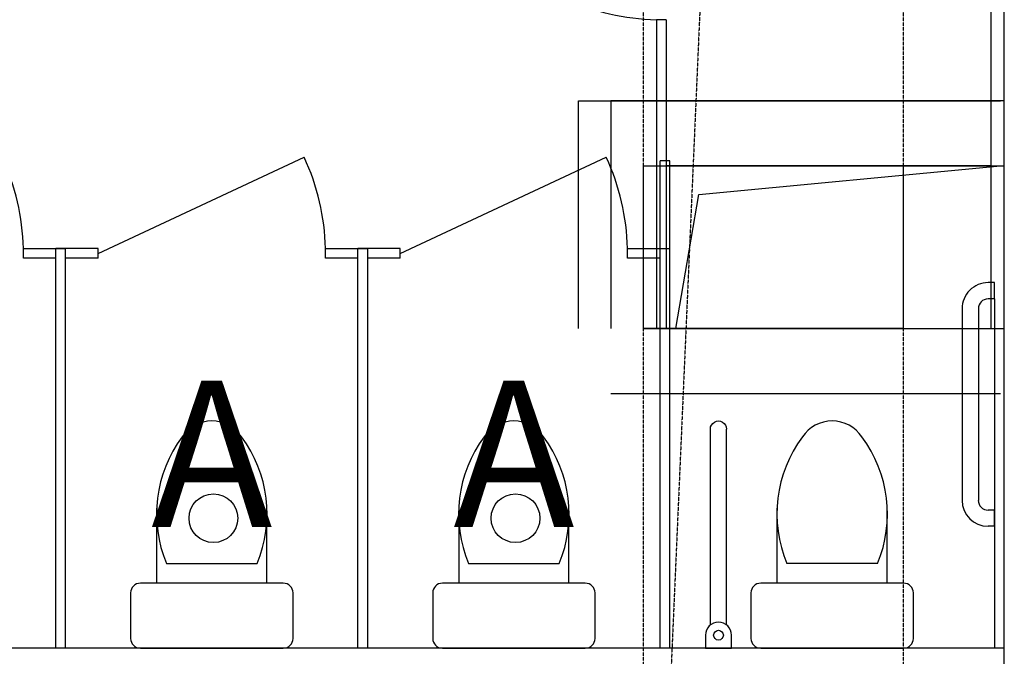
# Model space of a CAD drawing. Units: millimetres. Extents: x -3451310708 to -3444946897, y -789926160 to -783891785.
# Drawn here: x -3450955843 to -3450952811, y -788652260 to -788650301 of the extents above; entities that cross this region are included whole.
import ezdxf
from ezdxf.enums import TextEntityAlignment as Align

# ---------------------------------------------------------------- set-up
doc = ezdxf.new("R2010")
doc.units = ezdxf.units.MM
doc.linetypes.add('DASH', pattern=[0.35, 0.25, -0.1])
doc.layers.add('4F', color=7, linetype='Continuous')
doc.styles.add('DIM_FONT', font='simhei.ttf')
doc.styles.add('L3层PLM$0$SIMPLEX', font='SIMPLEX.SHX')

msp = doc.modelspace()

# ---------------------------------------------------------------- linework, layer by layer
at = {"layer": '4F', "color": 7}
for p, q in [((-3450952811, -788662225.2), (-3450952811.1, -788635885.3)), ((-3450954122.3, -788650551.2), (-3450952822.4, -788650551.2)), ((-3450954122.3, -788651251.2), (-3450954122.3, -788650551.2)), ((-3450952811.1, -788650551.2), (-3450954022.4, -788650551.2)), ((-3450954022.4, -788650551.2), (-3450954022.4, -788651251.3)), ((-3450955601, -788651020.4), (-3450954966.6, -788650724.6)), ((-3450954671, -788651020.4), (-3450954036.6, -788650724.6)), ((-3450953922.3, -788650751.2), (-3450952811.1, -788650751.2)), ((-3450953922.3, -788651251.2), (-3450953922.3, -788650751.2)), ((-3450953922.3, -788650751.2), (-3450953122.3, -788650751.2)), ((-3450953922.3, -788651251.3), (-3450953922.3, -788650751.2)), ((-3450953752, -788650838.6), (-3450952822.4, -788650751.2)), ((-3450953122.3, -788650751.2), (-3450953122.3, -788651251.3)), ((-3450953822.4, -788651251.2), (-3450953752, -788650838.6)), ((-3450953922.3, -788651251.2), (-3450952811.1, -788651251.2)), ((-3450953122.3, -788651251.3), (-3450953922.3, -788651251.3)), ((-3450954022.3, -788651451.2), (-3450952822.5, -788651451.2)), ((-3450955420.8, -788651805), (-3450955420.8, -788652035.4)), ((-3450955081.3, -788652035.4), (-3450955081.3, -788651805)), ((-3450954490.8, -788651805), (-3450954490.8, -788652035.4)), ((-3450954151.3, -788652035.4), (-3450954151.3, -788651805)), ((-3450953510.8, -788652035), (-3450953510.8, -788651805)), ((-3450953171.3, -788652035), (-3450953171.3, -788651805)), ((-3450955390.8, -788651975), (-3450955111.3, -788651975)), ((-3450954460.8, -788651975), (-3450954181.3, -788651975)), ((-3450953201.3, -788651975), (-3450953480.8, -788651975)), ((-3450955031, -788652035.4), (-3450955471, -788652035.4)), ((-3450954101, -788652035.4), (-3450954541, -788652035.4)), ((-3450953121, -788652035.4), (-3450953561, -788652035.4)), ((-3450955501, -788652065.4), (-3450955501, -788652205.4)), ((-3450955001, -788652205.4), (-3450955001, -788652065.4)), ((-3450954571, -788652065.4), (-3450954571, -788652205.4)), ((-3450954071, -788652205.4), (-3450954071, -788652065.4)), ((-3450953591, -788652065.4), (-3450953591, -788652205.4)), ((-3450953091, -788652205.4), (-3450953091, -788652065.4)), ((-3450952811.1, -788652235.4), (-3450958521, -788652235.4)), ((-3450955471, -788652235.4), (-3450955031, -788652235.4)), ((-3450954541, -788652235.4), (-3450954101, -788652235.4)), ((-3450953561, -788652235.4), (-3450953121, -788652235.4))]:
    msp.add_line(p, q, dxfattribs=at)
at = {"layer": '4F', "color": 7, "ltscale": 2}
for p, q in [((-3450952852.4, -788648101.3), (-3450952852.4, -788651251.3)), ((-3450953882.4, -788650301.1), (-3450953882.4, -788651251.3)), ((-3450953852.4, -788650301.3), (-3450953882.4, -788650301.3)), ((-3450953852.4, -788650301.3), (-3450953852.4, -788651251.3)), ((-3450953841, -788650735.4), (-3450953871, -788650735.4)), ((-3450953871, -788652235.4), (-3450953871, -788650735.4)), ((-3450953871, -788651005.4), (-3450953871, -788650735.4)), ((-3450952852.4, -788650751.3), (-3450953852.4, -788650751.3)), ((-3450953852.4, -788650751.3), (-3450953852.4, -788651251.3)), ((-3450953841, -788652235.4), (-3450953841, -788650735.4)), ((-3450953841, -788650835.4), (-3450953841, -788650735.4)), ((-3450955831, -788651035.4), (-3450955831, -788651005.4)), ((-3450955831, -788651005.4), (-3450955701, -788651005.4)), ((-3450955601, -788651005.4), (-3450955731, -788651005.4)), ((-3450955731, -788652235.4), (-3450955731, -788651005.4)), ((-3450955701, -788652235.4), (-3450955701, -788651005.4)), ((-3450955601, -788651035.4), (-3450955601, -788651005.4)), ((-3450954901, -788651035.4), (-3450954901, -788651005.4)), ((-3450954901, -788651005.4), (-3450954771, -788651005.4)), ((-3450954671, -788651005.4), (-3450954801, -788651005.4)), ((-3450954801, -788652235.4), (-3450954801, -788651005.4)), ((-3450954771, -788652235.4), (-3450954771, -788651005.4)), ((-3450954671, -788651035.4), (-3450954671, -788651005.4)), ((-3450953971, -788651035.4), (-3450953971, -788651005.4)), ((-3450953971, -788651005.4), (-3450953841, -788651005.4)), ((-3450953841, -788652235.4), (-3450953841, -788651005.4)), ((-3450955731, -788651035.4), (-3450955831, -788651035.4)), ((-3450955731, -788652235.4), (-3450955731, -788651035.4)), ((-3450955601, -788651035.4), (-3450955701, -788651035.4)), ((-3450955701, -788652235.4), (-3450955701, -788651035.4)), ((-3450954801, -788651035.4), (-3450954901, -788651035.4)), ((-3450954801, -788652235.4), (-3450954801, -788651035.4)), ((-3450954671, -788651035.4), (-3450954771, -788651035.4)), ((-3450954771, -788652235.4), (-3450954771, -788651035.4)), ((-3450953871, -788651035.4), (-3450953971, -788651035.4)), ((-3450953871, -788652235.4), (-3450953871, -788651035.4)), ((-3450952841, -788651110.4), (-3450952861, -788651110.4)), ((-3450952841, -788651160.4), (-3450952841, -788651110.4)), ((-3450952841, -788651160.4), (-3450952861, -788651160.4)), ((-3450952841, -788651160.4), (-3450952841, -788652235.4)), ((-3450952941, -788651190.4), (-3450952941, -788651780.4)), ((-3450952891, -788651190.4), (-3450952891, -788651780.4)), ((-3450953852.4, -788651251.3), (-3450952852.4, -788651251.3)), ((-3450953716, -788652164.2), (-3450953716, -788651561.1)), ((-3450953666, -788652164.2), (-3450953666, -788651561.1)), ((-3450952841, -788651810.4), (-3450952861, -788651810.4)), ((-3450952841, -788651860.4), (-3450952841, -788651810.4)), ((-3450952841, -788651860.4), (-3450952861, -788651860.4)), ((-3450953731, -788652195.4), (-3450953731, -788652235.4)), ((-3450953651, -788652235.4), (-3450953651, -788652195.4)), ((-3450953731, -788652235.4), (-3450953651, -788652235.4))]:
    msp.add_line(p, q, dxfattribs=at)
at = {"layer": '4F', "color": 7, "linetype": 'DASH'}
for p, q in [((-3450953922.3, -788654251.6), (-3450953922.3, -788648351.4)), ((-3450953122.3, -788648351.4), (-3450953122.3, -788654251.6)), ((-3450953683.7, -788648792.1), (-3450953922.3, -788654251.6))]:
    msp.add_line(p, q, dxfattribs=at)
at = {"layer": '4F', "color": 7, "ltscale": 2}
for centre, radius in [((-3450955246, -788651835.4), 75), ((-3450954316, -788651835.4), 75), ((-3450953691, -788652195.4), 15)]:
    msp.add_circle(centre, radius, dxfattribs=at)
at = {"layer": '4F', "color": 7}
for centre, radius, start, end in [((-3450953867.4, -788649601.3), 700, 245, 268.7721), ((-3450956531, -788651020.4), 700, 1.2279, 25), ((-3450955601, -788651020.4), 700, 1.2279, 25), ((-3450954671, -788651020.4), 700, 1.2279, 25), ((-3450955251, -788651645.8), 109.8, 33.4509, 146.5491), ((-3450954321, -788651645.8), 109.8, 33.4509, 146.5491), ((-3450953341, -788651645.8), 109.8, 33.4509, 146.5491), ((-3450955023.6, -788651822.6), 397.5, 143.3618, 202.5495), ((-3450955478.4, -788651822.6), 397.5, 337.4505, 36.6382), ((-3450954093.6, -788651822.6), 397.5, 143.3618, 202.5495), ((-3450954548.4, -788651822.6), 397.5, 337.4505, 36.6382), ((-3450953113.6, -788651822.6), 397.5, 143.3618, 202.5495), ((-3450953568.4, -788651822.6), 397.5, 337.4505, 36.6382), ((-3450955471, -788652065.4), 30, 90, 180), ((-3450955031, -788652065.4), 30, 0, 90), ((-3450954541, -788652065.4), 30, 90, 180), ((-3450954101, -788652065.4), 30, 0, 90), ((-3450953561, -788652065.4), 30, 90, 180), ((-3450953121, -788652065.4), 30, 0, 90), ((-3450955471, -788652205.4), 30, 180, 270), ((-3450955031, -788652205.4), 30, 270, 0), ((-3450954541, -788652205.4), 30, 180, 270), ((-3450954101, -788652205.4), 30, 270, 0), ((-3450953561, -788652205.4), 30, 180, 270), ((-3450953121, -788652205.4), 30, 270, 0)]:
    msp.add_arc(centre, radius, start, end, dxfattribs=at)
at = {"layer": '4F', "color": 7, "ltscale": 2}
msp.add_arc((-3450953691, -788652195.4), 40, 360, 180, dxfattribs=at)
for centre, major_axis, start_param, end_param in [((-3450952861, -788651190.4), (-70.6, 37.6), -1.081963, 0.488834), ((-3450952861, -788651190.4), (21.2, 21.2), 0.785398, 2.356194), ((-3450952861, -788651780.4), (22.9, 76.6), 1.861738, 3.432534), ((-3450952861, -788651780.4), (-1.5, 30), 1.520277, 3.091074)]:
    msp.add_ellipse(centre, major_axis=major_axis, ratio=1, start_param=start_param, end_param=end_param, dxfattribs=at)
at = {"layer": '4F', "color": 7, "ltscale": 2, "extrusion": (0, 0, -1)}
msp.add_ellipse((-3450953691, -788651561.1), major_axis=(-24.6, 4.4), ratio=1, start_param=-0.178225, end_param=2.963368, dxfattribs=at)

# ---------------------------------------------------------------- texts
at = {"layer": '4F', "color": 7, "style": 'L3层PLM$0$SIMPLEX', "flags": 9}
for p in [(-3450955251, -788651695.4), (-3450954321, -788651695.4)]:
    msp.add_attdef('A', text='', height=450, rotation=0, dxfattribs=at).set_placement(p, align=Align.MIDDLE)
at = {"layer": '4F', "color": 7, "style": 'DIM_FONT', "text_generation_flag": 4, "width": 0.8, "flags": 9}
for tag, s in [('XSIZE', '500'), ('YSIZE', '650')]:
    msp.add_attdef(tag, (-3450953341, -788652235.4), s, height=0.5, rotation=180, dxfattribs=at)

doc.saveas('drawing.dxf')
